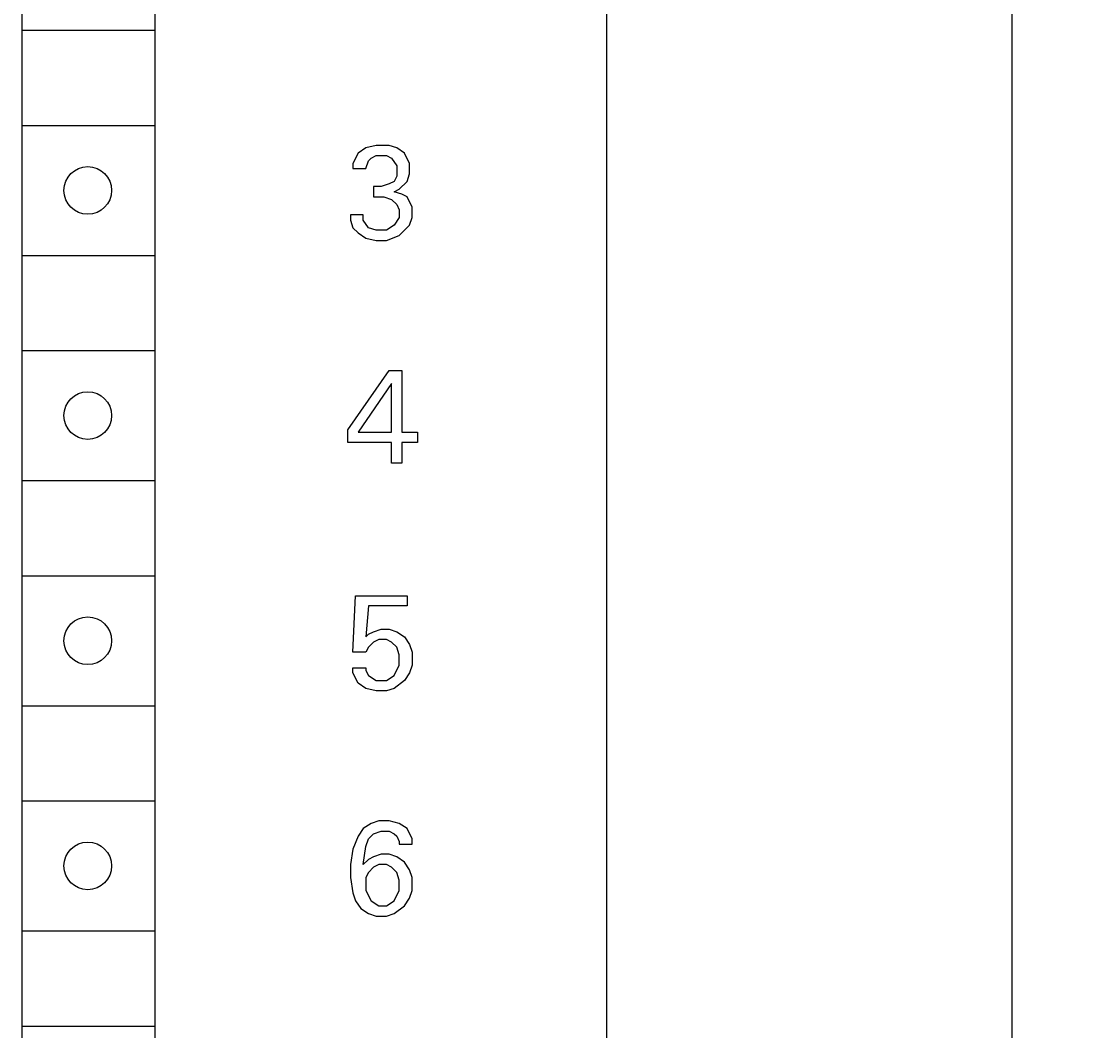
# Model space of a CAD drawing. Extents: x 0 to 594, y 0 to 420.
# Drawn here: x 256 to 281, y 299 to 323 of the extents above; entities that cross this region are included whole.
import ezdxf
from ezdxf.enums import TextEntityAlignment as Align

# ---------------------------------------------------------------- set-up
doc = ezdxf.new("R2010")
doc.units = 0
doc.header["$LTSCALE"] = 32.67
doc.header["$MEASUREMENT"] = 0
doc.layers.add('10000_FRONT', color=7, linetype='CONTINUOUS')
doc.layers.add('10100_DIM_FRONT', color=7, linetype='CONTINUOUS')
doc.dimstyles.get("Standard").update_dxf_attribs({"dimtxt": 0.18, "dimasz": 0.18, "dimexe": 0.18, "dimexo": 0.0625, "dimgap": 0.09, "dimtad": 0, "dimtih": 1, "dimtoh": 1, "dimdec": 4, "dimzin": 0, "dimdsep": 46, "dimtxsty": 'Standard', "dimcen": 0.09, "dimadec": 0, "dimazin": 0, "dimtfac": 1, "dimtdec": 4, "dimtofl": 0, "dimtmove": 0, "dimatfit": 3, "dimfxl": 1, "dimtolj": 1, "dimtzin": 0, "dimarcsym": 0})

# ---------------------------------------------------------------- blocks, each defined once
blk = doc.blocks.new('*D1')
at = {"layer": '10100_DIM_FRONT', "color": 7, "linetype": 'Continuous'}
for p, q in [((269.202, 347.408), (280.562, 347.408)), ((278.562, 347.408), (278.562, 284.908)), ((278.562, 222.408), (278.562, 284.908)), ((269.202, 222.408), (280.562, 222.408))]:
    blk.add_line(p, q, dxfattribs=at)
for points in [[(279.062, 343.908), (278.562, 347.408), (278.062, 343.908)], [(278.062, 225.908), (278.562, 222.408), (279.062, 225.908)]]:
    blk.add_solid(points, dxfattribs=at)
at = {"layer": '10100_DIM_FRONT', "color": 7, "linetype": 'Continuous', "width": 0.887755}
blk.add_text('125', height=3.5, rotation=90, dxfattribs=at).set_placement((277.687, 283.134), (277.687, 290.384), align=Align.FIT)

msp = doc.modelspace()

# ---------------------------------------------------------------- linework, layer by layer
at = {"layer": '10000_FRONT', "color": 7, "linetype": 'Continuous'}
for p, q in [((269.20235, 222.40798), (269.20235, 347.40798)), ((255.68273, 341.70798), (255.70294, 224.70798)), ((258.76312, 341.70798), (258.76312, 290.50798)), ((255.70235, 322.40798), (258.76312, 322.40798)), ((255.70235, 320.20798), (258.76312, 320.20798)), ((263.87532, 319.74852), (263.63748, 319.68906)), ((264.17262, 319.74852), (263.87532, 319.74852)), ((264.351, 319.68906), (264.17262, 319.74852)), ((263.45911, 319.57014), (263.34019, 319.33231)), ((263.63748, 319.68906), (263.45911, 319.57014)), ((263.7564, 319.45123), (263.87532, 319.51068)), ((263.87532, 319.51068), (264.11316, 319.51068)), ((264.11316, 319.51068), (264.23208, 319.45123)), ((264.52938, 319.57014), (264.351, 319.68906)), ((264.6483, 319.33231), (264.52938, 319.57014)), ((263.34019, 319.33231), (263.34019, 319.21339)), ((263.34019, 319.21339), (263.63748, 319.21339)), ((263.63748, 319.21339), (263.69694, 319.39177)), ((263.69694, 319.39177), (263.7564, 319.45123)), ((264.23208, 319.45123), (264.351, 319.27285)), ((264.351, 319.27285), (264.351, 319.03501)), ((264.6483, 319.09447), (264.6483, 319.33231)), ((264.351, 319.03501), (264.29154, 318.91609)), ((264.58884, 318.91609), (264.6483, 319.09447)), ((263.81586, 318.79717), (263.81586, 318.55933)), ((263.99424, 318.79717), (263.81586, 318.79717)), ((264.17262, 318.85663), (263.99424, 318.79717)), ((264.29154, 318.91609), (264.17262, 318.85663)), ((264.29154, 318.67825), (264.41046, 318.73771)), ((264.41046, 318.73771), (264.58884, 318.91609)), ((263.81586, 318.55933), (264.0537, 318.55933)), ((264.0537, 318.55933), (264.23208, 318.49987)), ((264.23208, 318.49987), (264.351, 318.38096)), ((264.46992, 318.61879), (264.29154, 318.67825)), ((264.58884, 318.55933), (264.46992, 318.61879)), ((264.70775, 318.32149), (264.58884, 318.55933)), ((264.351, 318.38096), (264.41046, 318.26204)), ((264.41046, 318.26204), (264.41046, 318.08366)), ((264.70775, 318.08366), (264.70775, 318.32149)), ((263.28073, 318.14312), (263.28073, 318.0242)), ((263.57802, 318.14312), (263.28073, 318.14312)), ((263.28073, 318.0242), (263.34019, 317.84582)), ((263.57802, 318.0242), (263.57802, 318.14312)), ((263.69694, 317.84582), (263.57802, 318.0242)), ((264.41046, 318.08366), (264.29154, 317.90528)), ((264.6483, 317.90528), (264.70775, 318.08366)), ((263.34019, 317.84582), (263.45911, 317.7269)), ((263.45911, 317.7269), (263.63748, 317.60798)), ((263.87532, 317.78636), (263.69694, 317.84582)), ((264.11316, 317.78636), (263.87532, 317.78636)), ((264.29154, 317.90528), (264.11316, 317.78636)), ((264.41046, 317.66744), (264.6483, 317.90528)), ((263.63748, 317.60798), (263.87532, 317.54852)), ((263.87532, 317.54852), (264.11316, 317.54852)), ((264.11316, 317.54852), (264.41046, 317.66744)), ((255.70235, 317.20798), (258.76312, 317.20798)), ((255.70235, 315.00798), (258.76312, 315.00798)), ((263.22127, 313.18096), (264.17262, 314.54852)), ((264.17262, 314.54852), (264.46992, 314.54852)), ((264.46992, 314.54852), (264.46992, 313.1215)), ((264.23208, 314.25123), (263.45911, 313.1215)), ((264.23208, 313.1215), (264.23208, 314.25123)), ((263.22127, 312.88366), (263.22127, 313.18096)), ((263.45911, 313.1215), (264.23208, 313.1215)), ((264.46992, 313.1215), (264.82667, 313.1215)), ((264.82667, 313.1215), (264.82667, 312.88366)), ((264.23208, 312.88366), (263.22127, 312.88366)), ((264.23208, 312.40798), (264.23208, 312.88366)), ((264.46992, 312.88366), (264.46992, 312.40798)), ((264.82667, 312.88366), (264.46992, 312.88366)), ((264.46992, 312.40798), (264.23208, 312.40798)), ((255.70235, 312.00798), (258.76312, 312.00798)), ((255.70235, 309.80798), (258.76312, 309.80798)), ((263.34019, 308.04041), (263.39965, 309.34852)), ((263.39965, 309.34852), (264.58884, 309.34852)), ((264.58884, 309.34852), (264.58884, 309.11068)), ((263.69694, 309.11068), (263.63748, 308.39717)), ((264.58884, 309.11068), (263.69694, 309.11068)), ((263.69694, 308.45663), (263.81586, 308.51609)), ((263.81586, 308.51609), (263.99424, 308.57555)), ((263.99424, 308.57555), (264.17262, 308.57555)), ((264.17262, 308.57555), (264.351, 308.51609)), ((264.351, 308.51609), (264.52938, 308.39717)), ((263.63748, 308.39717), (263.69694, 308.45663)), ((263.81586, 308.27825), (263.69694, 308.15933)), ((263.93478, 308.33771), (263.81586, 308.27825)), ((264.11316, 308.33771), (263.93478, 308.33771)), ((264.23208, 308.27825), (264.11316, 308.33771)), ((264.351, 308.15933), (264.23208, 308.27825)), ((264.52938, 308.39717), (264.6483, 308.21879)), ((263.63748, 308.04041), (263.34019, 308.04041)), ((263.69694, 308.15933), (263.63748, 308.04041)), ((264.41046, 307.98095), (264.351, 308.15933)), ((264.6483, 308.21879), (264.70775, 308.04041)), ((264.70775, 308.04041), (264.70775, 307.74312)), ((264.41046, 307.74312), (264.41046, 307.98095)), ((263.34019, 307.56474), (263.34019, 307.68366)), ((263.34019, 307.68366), (263.63748, 307.68366)), ((263.45911, 307.3269), (263.34019, 307.56474)), ((263.63748, 307.68366), (263.63748, 307.6242)), ((263.63748, 307.6242), (263.69694, 307.50528)), ((264.29154, 307.50528), (264.41046, 307.74312)), ((264.6483, 307.56474), (264.52938, 307.38636)), ((264.70775, 307.74312), (264.6483, 307.56474)), ((263.63748, 307.20798), (263.45911, 307.3269)), ((263.69694, 307.50528), (263.87532, 307.38636)), ((263.87532, 307.38636), (264.11316, 307.38636)), ((264.11316, 307.38636), (264.29154, 307.50528)), ((264.52938, 307.38636), (264.29154, 307.20798)), ((263.87532, 307.14852), (263.63748, 307.20798)), ((264.11316, 307.14852), (263.87532, 307.14852)), ((264.29154, 307.20798), (264.11316, 307.14852)), ((255.70235, 306.80798), (258.76312, 306.80798)), ((255.70235, 304.60798), (258.76312, 304.60798)), ((263.7564, 304.08906), (263.57802, 303.97014)), ((263.93478, 304.14852), (263.7564, 304.08906)), ((264.17262, 304.14852), (263.93478, 304.14852)), ((264.41046, 304.08906), (264.17262, 304.14852)), ((264.58884, 303.97014), (264.41046, 304.08906)), ((263.45911, 303.79177), (263.34019, 303.49447)), ((263.57802, 303.97014), (263.45911, 303.79177)), ((263.69694, 303.73231), (263.81586, 303.85122)), ((263.81586, 303.85122), (263.99424, 303.91068)), ((263.99424, 303.91068), (264.17262, 303.91068)), ((264.17262, 303.91068), (264.29154, 303.85122)), ((264.29154, 303.85122), (264.351, 303.79177)), ((264.351, 303.79177), (264.41046, 303.67285)), ((264.70775, 303.73231), (264.58884, 303.97014)), ((263.57802, 303.13771), (263.63748, 303.55393)), ((263.63748, 303.55393), (263.69694, 303.73231)), ((264.41046, 303.67285), (264.41046, 303.61339)), ((264.41046, 303.61339), (264.70775, 303.61339)), ((264.70775, 303.61339), (264.70775, 303.73231)), ((263.34019, 303.49447), (263.28073, 303.13771)), ((263.81586, 303.31609), (263.69694, 303.25663)), ((263.99424, 303.37555), (263.81586, 303.31609)), ((264.17262, 303.37555), (263.99424, 303.37555)), ((264.351, 303.31609), (264.17262, 303.37555)), ((264.52938, 303.19717), (264.351, 303.31609)), ((263.28073, 303.13771), (263.28073, 302.84041)), ((263.69694, 303.25663), (263.57802, 303.13771)), ((263.81586, 303.07825), (263.69694, 302.95933)), ((263.93478, 303.13771), (263.81586, 303.07825)), ((264.11316, 303.13771), (263.93478, 303.13771)), ((264.23208, 303.07825), (264.11316, 303.13771)), ((264.351, 302.95933), (264.23208, 303.07825)), ((264.6483, 303.01879), (264.52938, 303.19717)), ((263.28073, 302.84041), (263.34019, 302.48366)), ((263.69694, 302.95933), (263.63748, 302.84041)), ((263.63748, 302.84041), (263.63748, 302.54312)), ((264.41046, 302.78095), (264.351, 302.95933)), ((264.70775, 302.84041), (264.6483, 303.01879)), ((264.70775, 302.54312), (264.70775, 302.84041)), ((263.63748, 302.54312), (263.7564, 302.30528)), ((264.29154, 302.30528), (264.41046, 302.54312)), ((264.41046, 302.54312), (264.41046, 302.78095)), ((264.6483, 302.36474), (264.70775, 302.54312)), ((263.34019, 302.48366), (263.39965, 302.30528)), ((263.39965, 302.30528), (263.51857, 302.1269)), ((263.7564, 302.30528), (263.93478, 302.18636)), ((264.11316, 302.18636), (264.29154, 302.30528)), ((264.52938, 302.18636), (264.6483, 302.36474)), ((263.51857, 302.1269), (263.69694, 302.00798)), ((263.93478, 302.18636), (264.11316, 302.18636)), ((264.29154, 302.00798), (264.52938, 302.18636)), ((263.69694, 302.00798), (263.87532, 301.94852)), ((263.87532, 301.94852), (264.11316, 301.94852)), ((264.11316, 301.94852), (264.29154, 302.00798)), ((255.70235, 301.60798), (258.76312, 301.60798)), ((255.70235, 299.40798), (258.76312, 299.40798))]:
    msp.add_line(p, q, dxfattribs=at)
for centre in [(257.21312, 318.70798), (257.21312, 313.50798), (257.21312, 308.30798), (257.21312, 303.10798)]:
    msp.add_circle(centre, 0.55, dxfattribs=at)

# ---------------------------------------------------------------- dimensions: what is measured, and where the dimension line sits
at = {"layer": '10100_DIM_FRONT', "color": 7, "linetype": 'Continuous'}
dim = msp.add_linear_dim(base=(278.56245, 222.40798), p1=(269.20235, 347.40798), p2=(269.20235, 222.40798), angle=270, dimstyle='Standard', dxfattribs=at)
dim.commit()
dim.dimension.update_dxf_attribs({"geometry": '*D1', "text_midpoint": (275.93745, 286.75873), "dimtype": 128})

doc.saveas('drawing.dxf')
